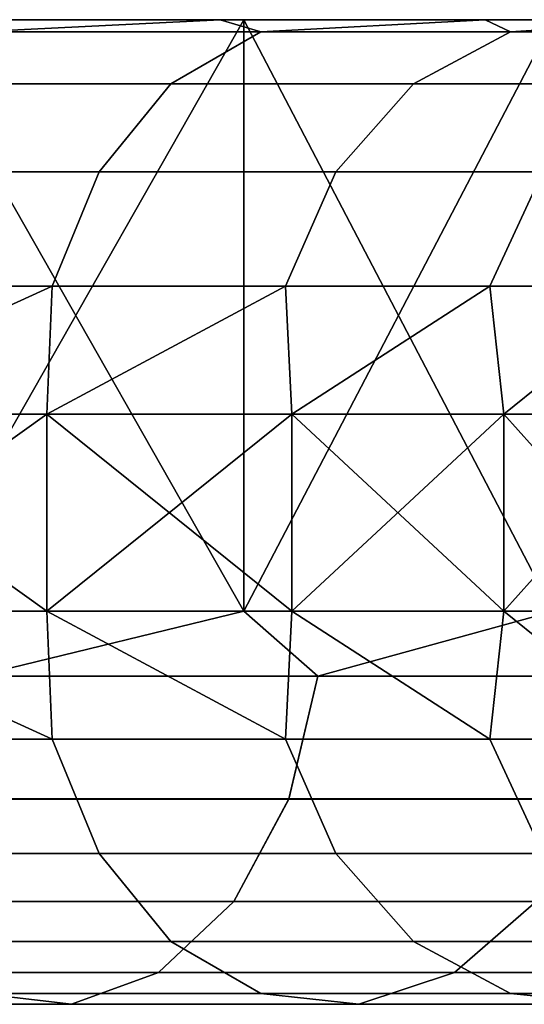
# Model space of a CAD drawing. Extents: x 4665 to 5176, y 2731 to 2745.
# Drawn here: x 5167 to 5169, y 2740 to 2745 of the extents above; entities that cross this region are included whole.
import ezdxf

# ---------------------------------------------------------------- set-up
doc = ezdxf.new("R2010")
doc.units = 0
doc.header["$MEASUREMENT"] = 0
doc.layers.get('0').update_dxf_attribs({"linetype": 'CONTINUOUS'})
doc.layers.add('WINGS-SCREENS', color=4, linetype='CONTINUOUS')

# ---------------------------------------------------------------- blocks, each defined once
blk = doc.blocks.new('handle surround')
at = {"color": 234, "true_color": 0xb11a58}
for points, invisible_edges in [([(5074.7642, 2736.9145, 453.6738), (5073.0572, 2739.9145, 452.2575), (5074.7642, 2739.9145, 453.6738), (5074.7642, 2736.9145, 453.6738)], 8), ([(5074.7642, 2736.9145, 453.6738), (5073.0572, 2736.9145, 452.2575), (5073.0572, 2739.9145, 452.2575), (5074.7642, 2736.9145, 453.6738)], 8), ([(5073.0572, 2736.9145, 588.8496), (5074.7642, 2739.9145, 587.4333), (5073.0572, 2739.9145, 588.8496), (5073.0572, 2736.9145, 588.8496)], 8), ([(5073.0572, 2736.9145, 588.8496), (5074.7642, 2736.9145, 587.4333), (5074.7642, 2739.9145, 587.4333), (5073.0572, 2736.9145, 588.8496)], 8), ([(5073.1588, 2739.9145, 454.9201), (5074.7642, 2739.9145, 453.6738), (5073.0572, 2739.9145, 452.2575), (5073.1588, 2739.9145, 454.9201)], 8), ([(5073.0572, 2739.9145, 588.8496), (5074.7642, 2739.9145, 587.4333), (5073.1588, 2739.9145, 586.187), (5073.0572, 2739.9145, 588.8496)], 8), ([(5073.4361, 2739.8535, 585.2639), (5073.1588, 2739.9145, 586.187), (5074.6432, 2739.9145, 584.7446), (5073.4361, 2739.8535, 585.2639)], 8), ([(5074.6432, 2739.9145, 456.3623), (5073.1588, 2739.9145, 454.9201), (5073.4361, 2739.8535, 455.843), (5074.6432, 2739.9145, 456.3623)], 8), ([(5074.7642, 2739.9145, 453.6738), (5073.1588, 2739.9145, 454.9201), (5074.6432, 2739.9145, 456.3623), (5074.7642, 2739.9145, 453.6738)], 8), ([(5074.7642, 2739.9145, 587.4333), (5074.6432, 2739.9145, 584.7446), (5073.1588, 2739.9145, 586.187), (5074.7642, 2739.9145, 587.4333)], 8), ([(5073.4361, 2739.8535, 585.2639), (5074.6432, 2739.9145, 584.7446), (5074.8502, 2739.8535, 583.7824), (5073.4361, 2739.8535, 585.2639)], 8), ([(5074.6432, 2739.9145, 456.3623), (5073.4361, 2739.8535, 455.843), (5074.8502, 2739.8535, 457.3244), (5074.6432, 2739.9145, 456.3623)], 8), ([(5074.8502, 2739.8535, 583.7824), (5074.6432, 2739.9145, 584.7446), (5075.9869, 2739.9145, 583.1691), (5074.8502, 2739.8535, 583.7824)], 8), ([(5075.9869, 2739.9145, 457.9377), (5074.6432, 2739.9145, 456.3623), (5074.8502, 2739.8535, 457.3244), (5075.9869, 2739.9145, 457.9377)], 8), ([(5075.9869, 2739.9145, 457.9377), (5074.7642, 2739.9145, 453.6738), (5074.6432, 2739.9145, 456.3623), (5075.9869, 2739.9145, 457.9377)], 8), ([(5074.7642, 2739.9145, 587.4333), (5075.9869, 2739.9145, 583.1691), (5074.6432, 2739.9145, 584.7446), (5074.7642, 2739.9145, 587.4333)], 8), ([(5076.3307, 2736.9145, 455.2412), (5074.7642, 2739.9145, 453.6738), (5076.3307, 2739.9145, 455.2412), (5076.3307, 2736.9145, 455.2412)], 8), ([(5076.3307, 2736.9145, 455.2412), (5074.7642, 2736.9145, 453.6738), (5074.7642, 2739.9145, 453.6738), (5076.3307, 2736.9145, 455.2412)], 8), ([(5074.7642, 2736.9145, 587.4333), (5076.3307, 2739.9145, 585.8657), (5074.7642, 2739.9145, 587.4333), (5074.7642, 2736.9145, 587.4333)], 8), ([(5074.7642, 2736.9145, 587.4333), (5076.3307, 2736.9145, 585.8657), (5076.3307, 2739.9145, 585.8657), (5074.7642, 2736.9145, 587.4333)], 8), ([(5075.9869, 2739.9145, 457.9377), (5076.3307, 2739.9145, 455.2412), (5074.7642, 2739.9145, 453.6738), (5075.9869, 2739.9145, 457.9377)], 8), ([(5074.7642, 2739.9145, 587.4333), (5076.3307, 2739.9145, 585.8657), (5075.9869, 2739.9145, 583.1691), (5074.7642, 2739.9145, 587.4333)], 8), ([(5074.8502, 2739.8535, 583.7824), (5075.9869, 2739.9145, 583.1691), (5076.1158, 2739.8535, 582.1735), (5074.8502, 2739.8535, 583.7824)], 8), ([(5075.9869, 2739.9145, 457.9377), (5074.8502, 2739.8535, 457.3244), (5076.1158, 2739.8535, 458.9333), (5075.9869, 2739.9145, 457.9377)], 8), ([(5076.1158, 2739.8535, 582.1735), (5075.9869, 2739.9145, 583.1691), (5077.1783, 2739.9145, 581.4746), (5076.1158, 2739.8535, 582.1735)], 8), ([(5077.1783, 2739.9145, 459.6325), (5075.9869, 2739.9145, 457.9377), (5076.1158, 2739.8535, 458.9333), (5077.1783, 2739.9145, 459.6325)], 8), ([(5077.1783, 2739.9145, 459.6325), (5076.3307, 2739.9145, 455.2412), (5075.9869, 2739.9145, 457.9377), (5077.1783, 2739.9145, 459.6325)], 8), ([(5076.3307, 2739.9145, 585.8657), (5077.1783, 2739.9145, 581.4746), (5075.9869, 2739.9145, 583.1691), (5076.3307, 2739.9145, 585.8657)], 8), ([(5076.1158, 2739.8535, 582.1735), (5077.1783, 2739.9145, 581.4746), (5077.2213, 2739.8535, 580.4516), (5076.1158, 2739.8535, 582.1735)], 8), ([(5077.1783, 2739.9145, 459.6325), (5076.1158, 2739.8535, 458.9333), (5077.2213, 2739.8535, 460.6555), (5077.1783, 2739.9145, 459.6325)], 8), ([(5074.8502, 2739.8535, 583.7824), (5073.0221, 2739.5888, 584.8276), (5073.4361, 2739.8535, 585.2639), (5074.8502, 2739.8535, 583.7824)], 9), ([(5074.8502, 2739.8535, 583.7824), (5074.3932, 2739.5888, 583.3876), (5073.0221, 2739.5888, 584.8276), (5074.8502, 2739.8535, 583.7824)], 12), ([(5074.8502, 2739.8535, 457.3244), (5073.0221, 2739.5888, 456.2795), (5074.3932, 2739.5888, 457.7192), (5074.8502, 2739.8535, 457.3244)], 9), ([(5074.8502, 2739.8535, 457.3244), (5073.4361, 2739.8535, 455.843), (5073.0221, 2739.5888, 456.2795), (5074.8502, 2739.8535, 457.3244)], 12), ([(5074.8502, 2739.8535, 583.7824), (5075.6236, 2739.5888, 581.8237), (5074.3932, 2739.5888, 583.3876), (5074.8502, 2739.8535, 583.7824)], 9), ([(5076.1158, 2739.8535, 458.9333), (5074.3932, 2739.5888, 457.7192), (5075.6236, 2739.5888, 459.2832), (5076.1158, 2739.8535, 458.9333)], 9), ([(5076.1158, 2739.8535, 458.9333), (5074.8502, 2739.8535, 457.3244), (5074.3932, 2739.5888, 457.7192), (5076.1158, 2739.8535, 458.9333)], 12), ([(5074.8502, 2739.8535, 583.7824), (5076.1158, 2739.8535, 582.1735), (5075.6236, 2739.5888, 581.8237), (5074.8502, 2739.8535, 583.7824)], 12), ([(5077.2213, 2739.8535, 580.4516), (5075.6236, 2739.5888, 581.8237), (5076.1158, 2739.8535, 582.1735), (5077.2213, 2739.8535, 580.4516)], 9), ([(5077.2213, 2739.8535, 580.4516), (5076.7017, 2739.5888, 580.1501), (5075.6236, 2739.5888, 581.8237), (5077.2213, 2739.8535, 580.4516)], 12), ([(5077.2213, 2739.8535, 460.6555), (5075.6236, 2739.5888, 459.2832), (5076.7017, 2739.5888, 460.9567), (5077.2213, 2739.8535, 460.6555)], 9), ([(5077.2213, 2739.8535, 460.6555), (5076.1158, 2739.8535, 458.9333), (5075.6236, 2739.5888, 459.2832), (5077.2213, 2739.8535, 460.6555)], 12), ([(5074.3932, 2739.5888, 583.3876), (5072.6861, 2739.143, 584.477), (5073.0221, 2739.5888, 584.8276), (5074.3932, 2739.5888, 583.3876)], 9), ([(5074.3932, 2739.5888, 583.3876), (5074.0299, 2739.143, 583.0705), (5072.6861, 2739.143, 584.477), (5074.3932, 2739.5888, 583.3876)], 12), ([(5073.0221, 2739.5888, 456.2795), (5072.6861, 2739.143, 456.6301), (5074.0299, 2739.143, 458.0366), (5073.0221, 2739.5888, 456.2795)], 12), ([(5073.0221, 2739.5888, 456.2795), (5074.0299, 2739.143, 458.0366), (5074.3932, 2739.5888, 457.7192), (5073.0221, 2739.5888, 456.2795)], 9), ([(5075.2291, 2739.143, 581.5429), (5074.0299, 2739.143, 583.0705), (5074.3932, 2739.5888, 583.3876), (5075.2291, 2739.143, 581.5429)], 12), ([(5075.6236, 2739.5888, 459.2832), (5074.0299, 2739.143, 458.0366), (5075.2291, 2739.143, 459.5642), (5075.6236, 2739.5888, 459.2832)], 9), ([(5075.6236, 2739.5888, 459.2832), (5074.3932, 2739.5888, 457.7192), (5074.0299, 2739.143, 458.0366), (5075.6236, 2739.5888, 459.2832)], 12), ([(5075.2291, 2739.143, 581.5429), (5074.3932, 2739.5888, 583.3876), (5075.6236, 2739.5888, 581.8237), (5075.2291, 2739.143, 581.5429)], 9), ([(5076.2799, 2739.143, 579.9079), (5075.2291, 2739.143, 581.5429), (5075.6236, 2739.5888, 581.8237), (5076.2799, 2739.143, 579.9079)], 12), ([(5076.7017, 2739.5888, 460.9567), (5075.2291, 2739.143, 459.5642), (5076.2799, 2739.143, 461.1989), (5076.7017, 2739.5888, 460.9567)], 9), ([(5076.7017, 2739.5888, 460.9567), (5075.6236, 2739.5888, 459.2832), (5075.2291, 2739.143, 459.5642), (5076.7017, 2739.5888, 460.9567)], 12), ([(5076.2799, 2739.143, 579.9079), (5075.6236, 2739.5888, 581.8237), (5076.7017, 2739.5888, 580.1501), (5076.2799, 2739.143, 579.9079)], 9), ([(5072.4713, 2738.5639, 584.2502), (5074.0299, 2739.143, 583.0705), (5073.7916, 2738.5639, 582.8652), (5072.4713, 2738.5639, 584.2502)], 9), ([(5072.4713, 2738.5639, 584.2502), (5072.6861, 2739.143, 584.477), (5074.0299, 2739.143, 583.0705), (5072.4713, 2738.5639, 584.2502)], 12), ([(5074.0299, 2739.143, 458.0366), (5072.4713, 2738.5639, 456.8569), (5073.7916, 2738.5639, 458.2416), (5074.0299, 2739.143, 458.0366)], 9), ([(5074.0299, 2739.143, 458.0366), (5072.6861, 2739.143, 456.6301), (5072.4713, 2738.5639, 456.8569), (5074.0299, 2739.143, 458.0366)], 12), ([(5073.7916, 2738.5639, 582.8652), (5075.2291, 2739.143, 581.5429), (5074.9752, 2738.5639, 581.361), (5073.7916, 2738.5639, 582.8652)], 9), ([(5073.7916, 2738.5639, 582.8652), (5074.0299, 2739.143, 583.0705), (5075.2291, 2739.143, 581.5429), (5073.7916, 2738.5639, 582.8652)], 12), ([(5075.2291, 2739.143, 459.5642), (5073.7916, 2738.5639, 458.2416), (5074.9752, 2738.5639, 459.7458), (5075.2291, 2739.143, 459.5642)], 9), ([(5075.2291, 2739.143, 459.5642), (5074.0299, 2739.143, 458.0366), (5073.7916, 2738.5639, 458.2416), (5075.2291, 2739.143, 459.5642)], 12), ([(5076.0103, 2738.5639, 579.7512), (5074.9752, 2738.5639, 581.361), (5075.2291, 2739.143, 581.5429), (5076.0103, 2738.5639, 579.7512)], 12), ([(5076.0103, 2738.5639, 461.3557), (5075.2291, 2739.143, 459.5642), (5074.9752, 2738.5639, 459.7458), (5076.0103, 2738.5639, 461.3557)], 9), ([(5076.0103, 2738.5639, 579.7512), (5075.2291, 2739.143, 581.5429), (5076.2799, 2739.143, 579.9079), (5076.0103, 2738.5639, 579.7512)], 9), ([(5076.0103, 2738.5639, 461.3557), (5076.2799, 2739.143, 461.1989), (5075.2291, 2739.143, 459.5642), (5076.0103, 2738.5639, 461.3557)], 12), ([(5076.0103, 2738.5639, 579.7512), (5077.1705, 2739.143, 578.1806), (5076.8853, 2738.5639, 578.0505), (5076.0103, 2738.5639, 579.7512)], 9), ([(5076.0103, 2738.5639, 579.7512), (5076.2799, 2739.143, 579.9079), (5077.1705, 2739.143, 578.1806), (5076.0103, 2738.5639, 579.7512)], 12), ([(5076.8853, 2738.5639, 463.0566), (5076.2799, 2739.143, 461.1989), (5076.0103, 2738.5639, 461.3557), (5076.8853, 2738.5639, 463.0566)], 9), ([(5073.7916, 2738.5639, 582.8652), (5072.3697, 2737.9145, 584.1987), (5072.4713, 2738.5639, 584.2502), (5073.7916, 2738.5639, 582.8652)], 8), ([(5073.7916, 2738.5639, 582.8652), (5073.7642, 2737.9145, 582.7299), (5072.3697, 2737.9145, 584.1987), (5073.7916, 2738.5639, 582.8652)], 8), ([(5072.3697, 2737.9145, 456.9084), (5073.7916, 2738.5639, 458.2416), (5072.4713, 2738.5639, 456.8569), (5072.3697, 2737.9145, 456.9084)], 8), ([(5072.3697, 2737.9145, 456.9084), (5073.7642, 2737.9145, 458.3769), (5073.7916, 2738.5639, 458.2416), (5072.3697, 2737.9145, 456.9084)], 8), ([(5074.9752, 2738.5639, 581.361), (5073.7642, 2737.9145, 582.7299), (5073.7916, 2738.5639, 582.8652), (5074.9752, 2738.5639, 581.361)], 8), ([(5074.9752, 2738.5639, 581.361), (5075.0064, 2737.9145, 581.1276), (5073.7642, 2737.9145, 582.7299), (5074.9752, 2738.5639, 581.361)], 8), ([(5073.7642, 2737.9145, 458.3769), (5074.9752, 2738.5639, 459.7458), (5073.7916, 2738.5639, 458.2416), (5073.7642, 2737.9145, 458.3769)], 8), ([(5073.7642, 2737.9145, 458.3769), (5075.0064, 2737.9145, 459.9794), (5074.9752, 2738.5639, 459.7458), (5073.7642, 2737.9145, 458.3769)], 8), ([(5076.0103, 2738.5639, 579.7512), (5075.0064, 2737.9145, 581.1276), (5074.9752, 2738.5639, 581.361), (5076.0103, 2738.5639, 579.7512)], 8), ([(5075.0064, 2737.9145, 459.9794), (5076.0103, 2738.5639, 461.3557), (5074.9752, 2738.5639, 459.7458), (5075.0064, 2737.9145, 459.9794)], 8), ([(5076.0103, 2738.5639, 579.7512), (5076.0807, 2737.9145, 579.4077), (5075.0064, 2737.9145, 581.1276), (5076.0103, 2738.5639, 579.7512)], 8), ([(5075.0064, 2737.9145, 459.9794), (5076.0807, 2737.9145, 461.6994), (5076.0103, 2738.5639, 461.3557), (5075.0064, 2737.9145, 459.9794)], 8), ([(5076.8853, 2738.5639, 578.0505), (5076.0807, 2737.9145, 579.4077), (5076.0103, 2738.5639, 579.7512), (5076.8853, 2738.5639, 578.0505)], 8), ([(5076.0807, 2737.9145, 461.6994), (5076.8853, 2738.5639, 463.0566), (5076.0103, 2738.5639, 461.3557), (5076.0807, 2737.9145, 461.6994)], 8), ([(5076.8853, 2738.5639, 578.0505), (5076.9713, 2737.9145, 577.5881), (5076.0807, 2737.9145, 579.4077), (5076.8853, 2738.5639, 578.0505)], 8), ([(5076.0807, 2737.9145, 461.6994), (5076.9713, 2737.9145, 463.519), (5076.8853, 2738.5639, 463.0566), (5076.0807, 2737.9145, 461.6994)], 8), ([(5073.7642, 2736.9145, 458.3769), (5072.3697, 2737.9145, 456.9084), (5072.3697, 2736.9145, 456.9084), (5073.7642, 2736.9145, 458.3769)], 8), ([(5073.7642, 2736.9145, 458.3769), (5073.7642, 2737.9145, 458.3769), (5072.3697, 2737.9145, 456.9084), (5073.7642, 2736.9145, 458.3769)], 8), ([(5072.3697, 2736.9145, 584.1987), (5073.7642, 2737.9145, 582.7299), (5073.7642, 2736.9145, 582.7299), (5072.3697, 2736.9145, 584.1987)], 8), ([(5072.3697, 2736.9145, 584.1987), (5072.3697, 2737.9145, 584.1987), (5073.7642, 2737.9145, 582.7299), (5072.3697, 2736.9145, 584.1987)], 8), ([(5075.0064, 2736.9145, 459.9794), (5073.7642, 2737.9145, 458.3769), (5073.7642, 2736.9145, 458.3769), (5075.0064, 2736.9145, 459.9794)], 8), ([(5075.0064, 2736.9145, 459.9794), (5075.0064, 2737.9145, 459.9794), (5073.7642, 2737.9145, 458.3769), (5075.0064, 2736.9145, 459.9794)], 8), ([(5073.7642, 2736.9145, 582.7299), (5075.0064, 2737.9145, 581.1276), (5075.0064, 2736.9145, 581.1276), (5073.7642, 2736.9145, 582.7299)], 8), ([(5073.7642, 2736.9145, 582.7299), (5073.7642, 2737.9145, 582.7299), (5075.0064, 2737.9145, 581.1276), (5073.7642, 2736.9145, 582.7299)], 8), ([(5076.0807, 2736.9145, 461.6994), (5075.0064, 2737.9145, 459.9794), (5075.0064, 2736.9145, 459.9794), (5076.0807, 2736.9145, 461.6994)], 8), ([(5076.0807, 2736.9145, 461.6994), (5076.0807, 2737.9145, 461.6994), (5075.0064, 2737.9145, 459.9794), (5076.0807, 2736.9145, 461.6994)], 8), ([(5075.0064, 2736.9145, 581.1276), (5076.0807, 2737.9145, 579.4077), (5076.0807, 2736.9145, 579.4077), (5075.0064, 2736.9145, 581.1276)], 8), ([(5075.0064, 2736.9145, 581.1276), (5075.0064, 2737.9145, 581.1276), (5076.0807, 2737.9145, 579.4077), (5075.0064, 2736.9145, 581.1276)], 8), ([(5076.9713, 2736.9145, 463.519), (5076.0807, 2737.9145, 461.6994), (5076.0807, 2736.9145, 461.6994), (5076.9713, 2736.9145, 463.519)], 8), ([(5076.9713, 2736.9145, 463.519), (5076.9713, 2737.9145, 463.519), (5076.0807, 2737.9145, 461.6994), (5076.9713, 2736.9145, 463.519)], 8), ([(5076.0807, 2736.9145, 579.4077), (5076.9713, 2737.9145, 577.5881), (5076.9713, 2736.9145, 577.5881), (5076.0807, 2736.9145, 579.4077)], 8), ([(5076.0807, 2736.9145, 579.4077), (5076.0807, 2737.9145, 579.4077), (5076.9713, 2737.9145, 577.5881), (5076.0807, 2736.9145, 579.4077)], 8), ([(5073.7916, 2736.2651, 458.2416), (5072.3697, 2736.9145, 456.9084), (5072.4713, 2736.2651, 456.8569), (5073.7916, 2736.2651, 458.2416)], 8), ([(5073.7916, 2736.2651, 458.2416), (5073.7642, 2736.9145, 458.3769), (5072.3697, 2736.9145, 456.9084), (5073.7916, 2736.2651, 458.2416)], 8), ([(5072.3697, 2736.9145, 584.1987), (5073.7916, 2736.2651, 582.8652), (5072.4713, 2736.2651, 584.2502), (5072.3697, 2736.9145, 584.1987)], 8), ([(5072.3697, 2736.9145, 584.1987), (5073.7642, 2736.9145, 582.7299), (5073.7916, 2736.2651, 582.8652), (5072.3697, 2736.9145, 584.1987)], 8), ([(5073.4127, 2736.5854, 452.5661), (5073.0572, 2736.9145, 452.2575), (5074.7642, 2736.9145, 453.6738), (5073.4127, 2736.5854, 452.5661)], 8), ([(5074.7642, 2736.9145, 587.4333), (5073.0572, 2736.9145, 588.8496), (5073.4127, 2736.5854, 588.541), (5074.7642, 2736.9145, 587.4333)], 8), ([(5073.4127, 2736.5854, 452.5661), (5074.7642, 2736.9145, 453.6738), (5075.1392, 2736.5854, 454.06), (5073.4127, 2736.5854, 452.5661)], 8), ([(5074.7642, 2736.9145, 587.4333), (5073.4127, 2736.5854, 588.541), (5075.1392, 2736.5854, 587.0468), (5074.7642, 2736.9145, 587.4333)], 8), ([(5074.9752, 2736.2651, 459.7458), (5073.7642, 2736.9145, 458.3769), (5073.7916, 2736.2651, 458.2416), (5074.9752, 2736.2651, 459.7458)], 8), ([(5074.9752, 2736.2651, 459.7458), (5075.0064, 2736.9145, 459.9794), (5073.7642, 2736.9145, 458.3769), (5074.9752, 2736.2651, 459.7458)], 8), ([(5073.7642, 2736.9145, 582.7299), (5074.9752, 2736.2651, 581.361), (5073.7916, 2736.2651, 582.8652), (5073.7642, 2736.9145, 582.7299)], 8), ([(5073.7642, 2736.9145, 582.7299), (5075.0064, 2736.9145, 581.1276), (5074.9752, 2736.2651, 581.361), (5073.7642, 2736.9145, 582.7299)], 8), ([(5075.1392, 2736.5854, 454.06), (5074.7642, 2736.9145, 453.6738), (5076.3307, 2736.9145, 455.2412), (5075.1392, 2736.5854, 454.06)], 8), ([(5076.3307, 2736.9145, 585.8657), (5074.7642, 2736.9145, 587.4333), (5075.1392, 2736.5854, 587.0468), (5076.3307, 2736.9145, 585.8657)], 8), ([(5076.0103, 2736.2651, 461.3557), (5075.0064, 2736.9145, 459.9794), (5074.9752, 2736.2651, 459.7458), (5076.0103, 2736.2651, 461.3557)], 8), ([(5075.0064, 2736.9145, 581.1276), (5076.0103, 2736.2651, 579.7512), (5074.9752, 2736.2651, 581.361), (5075.0064, 2736.9145, 581.1276)], 8), ([(5076.0103, 2736.2651, 461.3557), (5076.0807, 2736.9145, 461.6994), (5075.0064, 2736.9145, 459.9794), (5076.0103, 2736.2651, 461.3557)], 8), ([(5075.0064, 2736.9145, 581.1276), (5076.0807, 2736.9145, 579.4077), (5076.0103, 2736.2651, 579.7512), (5075.0064, 2736.9145, 581.1276)], 8), ([(5075.1392, 2736.5854, 454.06), (5076.3307, 2736.9145, 455.2412), (5076.7135, 2736.5854, 455.7111), (5075.1392, 2736.5854, 454.06)], 8), ([(5076.3307, 2736.9145, 585.8657), (5075.1392, 2736.5854, 587.0468), (5076.7135, 2736.5854, 585.3959), (5076.3307, 2736.9145, 585.8657)], 8), ([(5076.8853, 2736.2651, 463.0566), (5076.0807, 2736.9145, 461.6994), (5076.0103, 2736.2651, 461.3557), (5076.8853, 2736.2651, 463.0566)], 8), ([(5076.0807, 2736.9145, 579.4077), (5076.8853, 2736.2651, 578.0505), (5076.0103, 2736.2651, 579.7512), (5076.0807, 2736.9145, 579.4077)], 8), ([(5076.8853, 2736.2651, 463.0566), (5076.9713, 2736.9145, 463.519), (5076.0807, 2736.9145, 461.6994), (5076.8853, 2736.2651, 463.0566)], 8), ([(5076.0807, 2736.9145, 579.4077), (5076.9713, 2736.9145, 577.5881), (5076.8853, 2736.2651, 578.0505), (5076.0807, 2736.9145, 579.4077)], 8), ([(5073.4127, 2736.5854, 452.5661), (5074.9908, 2735.9629, 454.2148), (5073.2838, 2735.9629, 452.7341), (5073.4127, 2736.5854, 452.5661)], 9), ([(5073.2838, 2735.9624, 588.3728), (5075.1392, 2736.5854, 587.0468), (5073.4127, 2736.5854, 588.541), (5073.2838, 2735.9624, 588.3728)], 9), ([(5073.2838, 2735.9624, 588.3728), (5074.9908, 2735.9624, 586.8923), (5075.1392, 2736.5854, 587.0468), (5073.2838, 2735.9624, 588.3728)], 12), ([(5073.4127, 2736.5854, 452.5661), (5075.1392, 2736.5854, 454.06), (5074.9908, 2735.9629, 454.2148), (5073.4127, 2736.5854, 452.5661)], 12), ([(5075.1392, 2736.5854, 454.06), (5076.5494, 2735.9629, 455.851), (5074.9908, 2735.9629, 454.2148), (5075.1392, 2736.5854, 454.06)], 9), ([(5074.9908, 2735.9624, 586.8923), (5076.7135, 2736.5854, 585.3959), (5075.1392, 2736.5854, 587.0468), (5074.9908, 2735.9624, 586.8923)], 9), ([(5074.9908, 2735.9624, 586.8923), (5076.5494, 2735.9624, 585.2558), (5076.7135, 2736.5854, 585.3959), (5074.9908, 2735.9624, 586.8923)], 12), ([(5075.1392, 2736.5854, 454.06), (5076.7135, 2736.5854, 455.7111), (5076.5494, 2735.9629, 455.851), (5075.1392, 2736.5854, 454.06)], 12), ([(5072.4713, 2736.2651, 456.8569), (5074.0299, 2735.686, 458.0366), (5073.7916, 2736.2651, 458.2416), (5072.4713, 2736.2651, 456.8569)], 9), ([(5072.4713, 2736.2651, 456.8569), (5072.6861, 2735.686, 456.6301), (5074.0299, 2735.686, 458.0366), (5072.4713, 2736.2651, 456.8569)], 12), ([(5072.6861, 2735.686, 584.477), (5072.4713, 2736.2651, 584.2502), (5073.7916, 2736.2651, 582.8652), (5072.6861, 2735.686, 584.477)], 12), ([(5072.6861, 2735.686, 584.477), (5073.7916, 2736.2651, 582.8652), (5074.0299, 2735.686, 583.0705), (5072.6861, 2735.686, 584.477)], 9), ([(5073.7916, 2736.2651, 458.2416), (5075.2291, 2735.686, 459.5642), (5074.9752, 2736.2651, 459.7458), (5073.7916, 2736.2651, 458.2416)], 9), ([(5073.7916, 2736.2651, 458.2416), (5074.0299, 2735.686, 458.0366), (5075.2291, 2735.686, 459.5642), (5073.7916, 2736.2651, 458.2416)], 12), ([(5075.2291, 2735.686, 581.5429), (5073.7916, 2736.2651, 582.8652), (5074.9752, 2736.2651, 581.361), (5075.2291, 2735.686, 581.5429)], 9), ([(5075.2291, 2735.686, 581.5429), (5074.0299, 2735.686, 583.0705), (5073.7916, 2736.2651, 582.8652), (5075.2291, 2735.686, 581.5429)], 12), ([(5076.0103, 2736.2651, 461.3557), (5074.9752, 2736.2651, 459.7458), (5075.2291, 2735.686, 459.5642), (5076.0103, 2736.2651, 461.3557)], 12), ([(5075.2291, 2735.686, 581.5429), (5074.9752, 2736.2651, 581.361), (5076.0103, 2736.2651, 579.7512), (5075.2291, 2735.686, 581.5429)], 12), ([(5076.0103, 2736.2651, 461.3557), (5075.2291, 2735.686, 459.5642), (5076.2799, 2735.686, 461.1989), (5076.0103, 2736.2651, 461.3557)], 9), ([(5075.2291, 2735.686, 581.5429), (5076.0103, 2736.2651, 579.7512), (5076.2799, 2735.686, 579.9079), (5075.2291, 2735.686, 581.5429)], 9), ([(5076.8853, 2736.2651, 463.0566), (5076.0103, 2736.2651, 461.3557), (5076.2799, 2735.686, 461.1989), (5076.8853, 2736.2651, 463.0566)], 12), ([(5076.2799, 2735.686, 579.9079), (5076.0103, 2736.2651, 579.7512), (5076.8853, 2736.2651, 578.0505), (5076.2799, 2735.686, 579.9079)], 12), ([(5073.0338, 2735.4428, 453.052), (5074.9908, 2735.9629, 454.2148), (5074.7135, 2735.4428, 454.5073), (5073.0338, 2735.4428, 453.052)], 9), ([(5073.0338, 2735.4428, 453.052), (5073.2838, 2735.9629, 452.7341), (5074.9908, 2735.9629, 454.2148), (5073.0338, 2735.4428, 453.052)], 12), ([(5073.0338, 2735.4428, 588.0549), (5074.9908, 2735.9624, 586.8923), (5073.2838, 2735.9624, 588.3728), (5073.0338, 2735.4428, 588.0549)], 9), ([(5073.0338, 2735.4428, 588.0549), (5074.7135, 2735.4428, 586.5996), (5074.9908, 2735.9624, 586.8923), (5073.0338, 2735.4428, 588.0549)], 12), ([(5074.7135, 2735.4428, 454.5073), (5076.5494, 2735.9629, 455.851), (5076.2447, 2735.4428, 456.1159), (5074.7135, 2735.4428, 454.5073)], 9), ([(5074.7135, 2735.4428, 454.5073), (5074.9908, 2735.9629, 454.2148), (5076.5494, 2735.9629, 455.851), (5074.7135, 2735.4428, 454.5073)], 12), ([(5074.7135, 2735.4428, 586.5996), (5076.5494, 2735.9624, 585.2558), (5074.9908, 2735.9624, 586.8923), (5074.7135, 2735.4428, 586.5996)], 9), ([(5074.7135, 2735.4428, 586.5996), (5076.2447, 2735.4428, 584.9912), (5076.5494, 2735.9624, 585.2558), (5074.7135, 2735.4428, 586.5996)], 12), ([(5074.3932, 2735.2402, 457.7192), (5072.6861, 2735.686, 456.6301), (5073.0221, 2735.2402, 456.2795), (5074.3932, 2735.2402, 457.7192)], 9), ([(5074.3932, 2735.2402, 457.7192), (5074.0299, 2735.686, 458.0366), (5072.6861, 2735.686, 456.6301), (5074.3932, 2735.2402, 457.7192)], 12), ([(5072.6861, 2735.686, 584.477), (5074.3932, 2735.2402, 583.3876), (5073.0221, 2735.2402, 584.8276), (5072.6861, 2735.686, 584.477)], 9), ([(5072.6861, 2735.686, 584.477), (5074.0299, 2735.686, 583.0705), (5074.3932, 2735.2402, 583.3876), (5072.6861, 2735.686, 584.477)], 12), ([(5075.2291, 2735.686, 459.5642), (5074.0299, 2735.686, 458.0366), (5074.3932, 2735.2402, 457.7192), (5075.2291, 2735.686, 459.5642)], 12), ([(5075.6236, 2735.2402, 581.8237), (5074.0299, 2735.686, 583.0705), (5075.2291, 2735.686, 581.5429), (5075.6236, 2735.2402, 581.8237)], 9), ([(5075.6236, 2735.2402, 581.8237), (5074.3932, 2735.2402, 583.3876), (5074.0299, 2735.686, 583.0705), (5075.6236, 2735.2402, 581.8237)], 12), ([(5075.2291, 2735.686, 459.5642), (5074.3932, 2735.2402, 457.7192), (5075.6236, 2735.2402, 459.2832), (5075.2291, 2735.686, 459.5642)], 9), ([(5076.2799, 2735.686, 461.1989), (5075.2291, 2735.686, 459.5642), (5075.6236, 2735.2402, 459.2832), (5076.2799, 2735.686, 461.1989)], 12), ([(5076.2799, 2735.686, 579.9079), (5075.6236, 2735.2402, 581.8237), (5075.2291, 2735.686, 581.5429), (5076.2799, 2735.686, 579.9079)], 9), ([(5076.2799, 2735.686, 461.1989), (5075.6236, 2735.2402, 459.2832), (5076.7017, 2735.2402, 460.9567), (5076.2799, 2735.686, 461.1989)], 9), ([(5076.2799, 2735.686, 579.9079), (5076.7017, 2735.2402, 580.1501), (5075.6236, 2735.2402, 581.8237), (5076.2799, 2735.686, 579.9079)], 12), ([(5073.0338, 2735.4428, 453.052), (5074.3307, 2735.083, 454.9062), (5072.69, 2735.083, 453.4853), (5073.0338, 2735.4428, 453.052)], 9), ([(5073.0338, 2735.4428, 588.0549), (5072.69, 2735.083, 587.6218), (5074.3307, 2735.083, 586.2006), (5073.0338, 2735.4428, 588.0549)], 12), ([(5073.0338, 2735.4428, 453.052), (5074.7135, 2735.4428, 454.5073), (5074.3307, 2735.083, 454.9062), (5073.0338, 2735.4428, 453.052)], 12), ([(5073.0338, 2735.4428, 588.0549), (5074.3307, 2735.083, 586.2006), (5074.7135, 2735.4428, 586.5996), (5073.0338, 2735.4428, 588.0549)], 9), ([(5075.8307, 2735.083, 456.4768), (5074.3307, 2735.083, 454.9062), (5074.7135, 2735.4428, 454.5073), (5075.8307, 2735.083, 456.4768)], 12), ([(5075.8307, 2735.083, 584.6301), (5074.7135, 2735.4428, 586.5996), (5074.3307, 2735.083, 586.2006), (5075.8307, 2735.083, 584.6301)], 9), ([(5075.8307, 2735.083, 456.4768), (5074.7135, 2735.4428, 454.5073), (5076.2447, 2735.4428, 456.1159), (5075.8307, 2735.083, 456.4768)], 9), ([(5075.8307, 2735.083, 584.6301), (5076.2447, 2735.4428, 584.9912), (5074.7135, 2735.4428, 586.5996), (5075.8307, 2735.083, 584.6301)], 12), ([(5077.6197, 2735.4428, 457.863), (5075.8307, 2735.083, 456.4768), (5076.2447, 2735.4428, 456.1159), (5077.6197, 2735.4428, 457.863)], 9), ([(5077.6197, 2735.4428, 457.863), (5077.1705, 2735.083, 458.1826), (5075.8307, 2735.083, 456.4768), (5077.6197, 2735.4428, 457.863)], 12), ([(5077.1705, 2735.083, 582.9243), (5076.2447, 2735.4428, 584.9912), (5075.8307, 2735.083, 584.6301), (5077.1705, 2735.083, 582.9243)], 9), ([(5074.3932, 2735.2402, 457.7192), (5073.0221, 2735.2402, 456.2795), (5073.4361, 2734.9756, 455.843), (5074.3932, 2735.2402, 457.7192)], 12), ([(5073.4361, 2734.9756, 585.2639), (5073.0221, 2735.2402, 584.8276), (5074.3932, 2735.2402, 583.3876), (5073.4361, 2734.9756, 585.2639)], 12), ([(5074.3932, 2735.2402, 457.7192), (5073.4361, 2734.9756, 455.843), (5074.8502, 2734.9756, 457.3244), (5074.3932, 2735.2402, 457.7192)], 9), ([(5073.4361, 2734.9756, 585.2639), (5074.3932, 2735.2402, 583.3876), (5074.8502, 2734.9756, 583.7824), (5073.4361, 2734.9756, 585.2639)], 9), ([(5074.3932, 2735.2402, 457.7192), (5076.1158, 2734.9756, 458.9333), (5075.6236, 2735.2402, 459.2832), (5074.3932, 2735.2402, 457.7192)], 9), ([(5074.3932, 2735.2402, 457.7192), (5074.8502, 2734.9756, 457.3244), (5076.1158, 2734.9756, 458.9333), (5074.3932, 2735.2402, 457.7192)], 12), ([(5076.1158, 2734.9756, 582.1735), (5074.3932, 2735.2402, 583.3876), (5075.6236, 2735.2402, 581.8237), (5076.1158, 2734.9756, 582.1735)], 9), ([(5076.1158, 2734.9756, 582.1735), (5074.8502, 2734.9756, 583.7824), (5074.3932, 2735.2402, 583.3876), (5076.1158, 2734.9756, 582.1735)], 12), ([(5075.6236, 2735.2402, 459.2832), (5077.2213, 2734.9756, 460.6555), (5076.7017, 2735.2402, 460.9567), (5075.6236, 2735.2402, 459.2832)], 9), ([(5075.6236, 2735.2402, 459.2832), (5076.1158, 2734.9756, 458.9333), (5077.2213, 2734.9756, 460.6555), (5075.6236, 2735.2402, 459.2832)], 12), ([(5075.6236, 2735.2402, 581.8237), (5077.2213, 2734.9756, 580.4516), (5076.1158, 2734.9756, 582.1735), (5075.6236, 2735.2402, 581.8237)], 9), ([(5075.6236, 2735.2402, 581.8237), (5076.7017, 2735.2402, 580.1501), (5077.2213, 2734.9756, 580.4516), (5075.6236, 2735.2402, 581.8237)], 12), ([(5072.69, 2735.083, 453.4853), (5073.8892, 2734.9214, 455.3681), (5072.2955, 2734.9214, 453.9868), (5072.69, 2735.083, 453.4853)], 9), ([(5073.8892, 2734.9214, 585.7387), (5072.69, 2735.083, 587.6218), (5072.2955, 2734.9214, 587.1201), (5073.8892, 2734.9214, 585.7387)], 9), ([(5072.69, 2735.083, 453.4853), (5074.3307, 2735.083, 454.9062), (5073.8892, 2734.9214, 455.3681), (5072.69, 2735.083, 453.4853)], 12), ([(5073.8892, 2734.9214, 585.7387), (5074.3307, 2735.083, 586.2006), (5072.69, 2735.083, 587.6218), (5073.8892, 2734.9214, 585.7387)], 12), ([(5073.8892, 2734.9214, 455.3681), (5075.8307, 2735.083, 456.4768), (5075.3463, 2734.9214, 456.8947), (5073.8892, 2734.9214, 455.3681)], 9), ([(5073.8892, 2734.9214, 455.3681), (5074.3307, 2735.083, 454.9062), (5075.8307, 2735.083, 456.4768), (5073.8892, 2734.9214, 455.3681)], 12), ([(5073.8892, 2734.9214, 585.7387), (5075.8307, 2735.083, 584.6301), (5074.3307, 2735.083, 586.2006), (5073.8892, 2734.9214, 585.7387)], 9), ([(5073.8892, 2734.9214, 585.7387), (5075.3463, 2734.9214, 584.2121), (5075.8307, 2735.083, 584.6301), (5073.8892, 2734.9214, 585.7387)], 12), ([(5076.651, 2734.9214, 458.5529), (5075.3463, 2734.9214, 456.8947), (5075.8307, 2735.083, 456.4768), (5076.651, 2734.9214, 458.5529)], 12), ([(5077.1705, 2735.083, 582.9243), (5075.3463, 2734.9214, 584.2121), (5076.651, 2734.9214, 582.5541), (5077.1705, 2735.083, 582.9243)], 9), ([(5077.1705, 2735.083, 582.9243), (5075.8307, 2735.083, 584.6301), (5075.3463, 2734.9214, 584.2121), (5077.1705, 2735.083, 582.9243)], 12), ([(5076.651, 2734.9214, 458.5529), (5075.8307, 2735.083, 456.4768), (5077.1705, 2735.083, 458.1826), (5076.651, 2734.9214, 458.5529)], 9), ([(5071.8892, 2734.9756, 586.6042), (5073.8892, 2734.9214, 585.7387), (5072.2955, 2734.9214, 587.1201), (5071.8892, 2734.9756, 586.6042)], 9), ([(5071.8892, 2734.9756, 586.6042), (5073.4361, 2734.9756, 585.2639), (5073.8892, 2734.9214, 585.7387), (5071.8892, 2734.9756, 586.6042)], 12), ([(5072.2955, 2734.9214, 453.9868), (5073.8892, 2734.9214, 455.3681), (5073.4361, 2734.9756, 455.843), (5072.2955, 2734.9214, 453.9868)], 12), ([(5074.8502, 2734.9756, 457.3244), (5073.4361, 2734.9756, 455.843), (5073.8892, 2734.9214, 455.3681), (5074.8502, 2734.9756, 457.3244)], 12), ([(5074.8502, 2734.9756, 583.7824), (5073.8892, 2734.9214, 585.7387), (5073.4361, 2734.9756, 585.2639), (5074.8502, 2734.9756, 583.7824)], 9), ([(5074.8502, 2734.9756, 457.3244), (5073.8892, 2734.9214, 455.3681), (5075.3463, 2734.9214, 456.8947), (5074.8502, 2734.9756, 457.3244)], 9), ([(5074.8502, 2734.9756, 583.7824), (5075.3463, 2734.9214, 584.2121), (5073.8892, 2734.9214, 585.7387), (5074.8502, 2734.9756, 583.7824)], 12), ([(5076.651, 2734.9214, 458.5529), (5074.8502, 2734.9756, 457.3244), (5075.3463, 2734.9214, 456.8947), (5076.651, 2734.9214, 458.5529)], 9), ([(5076.651, 2734.9214, 458.5529), (5076.1158, 2734.9756, 458.9333), (5074.8502, 2734.9756, 457.3244), (5076.651, 2734.9214, 458.5529)], 12), ([(5076.651, 2734.9214, 582.5541), (5074.8502, 2734.9756, 583.7824), (5076.1158, 2734.9756, 582.1735), (5076.651, 2734.9214, 582.5541)], 9), ([(5076.651, 2734.9214, 582.5541), (5075.3463, 2734.9214, 584.2121), (5074.8502, 2734.9756, 583.7824), (5076.651, 2734.9214, 582.5541)], 12), ([(5077.2213, 2734.9756, 460.6555), (5076.1158, 2734.9756, 458.9333), (5076.651, 2734.9214, 458.5529), (5077.2213, 2734.9756, 460.6555)], 12), ([(5077.2213, 2734.9756, 580.4516), (5076.651, 2734.9214, 582.5541), (5076.1158, 2734.9756, 582.1735), (5077.2213, 2734.9756, 580.4516)], 9)]:
    blk.add_3dface(points, dxfattribs=dict(at, invisible_edges=invisible_edges))

msp = doc.modelspace()

# ---------------------------------------------------------------- block references
at = {"layer": 'WINGS-SCREENS'}
msp.add_blockref('handle surround', (93.0731, 4.8463, 490.4466), dxfattribs=at)

doc.saveas('drawing.dxf')
